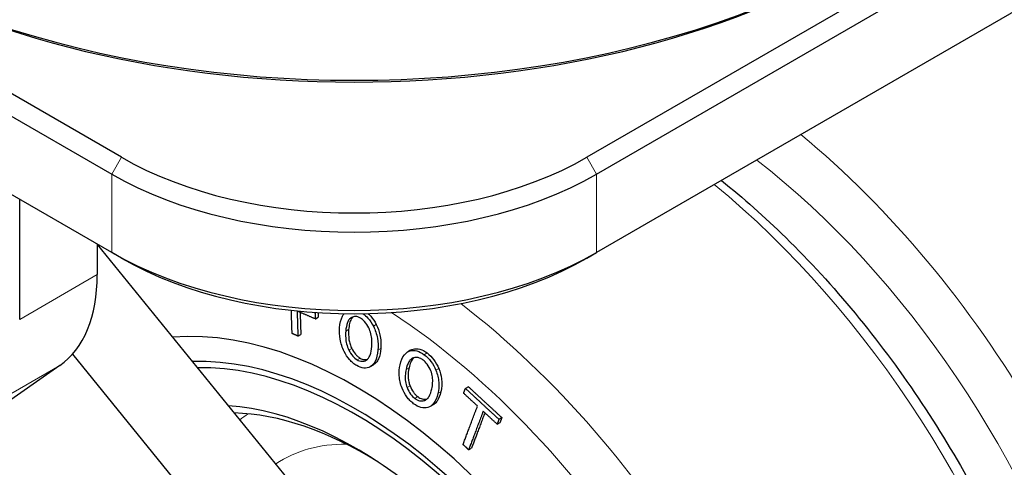
# Model space of a CAD drawing. Units: millimetres. Extents: x 0 to 495, y 0 to 669.
# Drawn here: x 348 to 420, y 500 to 532 of the extents above; entities that cross this region are included whole.
import ezdxf

# ---------------------------------------------------------------- set-up
doc = ezdxf.new("R2010")
doc.units = ezdxf.units.MM
doc.header["$LTSCALE"] = 0.3
doc.layers.add('외형선(ISO)', color=3, linetype='Continuous', lineweight=25)
doc.layers.add('좁은 외형선(ISO)', color=5, linetype='Continuous', lineweight=18)

msp = doc.modelspace()

# ---------------------------------------------------------------- linework, layer by layer
at = {"layer": '외형선(ISO)'}
for p, q in [((355.557, 522.189), (285.553, 562.606)), ((284.846, 561.381), (354.85, 520.964)), ((354.85, 515.249), (284.846, 555.665)), ((433.339, 547.5), (389.498, 522.189)), ((390.205, 520.964), (434.046, 546.276)), ((434.046, 540.56), (390.205, 515.249)), ((348.132, 510.368), (348.132, 519.127)), ((353.789, 515.861), (353.789, 513.634)), ((353.789, 515.839), (378.858, 485.003)), ((355.557, 514.841), (354.85, 515.249)), ((389.498, 514.841), (390.205, 515.249)), ((369.679, 510.858), (369.714, 510.878)), ((369.694, 510.409), (369.907, 510.532)), ((368.422, 509.159), (368.635, 509.282)), ((351.981, 507.839), (373.201, 481.737)), ((376.643, 508.125), (376.43, 508.002)), ((351.052, 507.004), (326.194, 489.587)), ((373.915, 507.047), (373.702, 506.924)), ((380.854, 505.466), (380.641, 505.343)), ((378.286, 504.148), (378.074, 504.025)), ((382.951, 502.739), (383.164, 502.862)), ((383.084, 503.089), (383.296, 503.212)), ((380.875, 500.871), (381.088, 500.994))]:
    msp.add_line(p, q, dxfattribs=at)
for centre, major_axis, start_param, end_param in [((372.527, 557.706), (51.79, 0), 3.104526, 6.320252), ((372.527, 557.298), (51.317, 0), 3.877175, 5.547603), ((372.527, 531.987), (-24, 0), 0.785398, 2.356194), ((372.527, 531.17), (25, 0), 3.926991, 5.497787), ((372.527, 525.455), (-25, 0), 0.785398, 2.356194), ((372.527, 524.638), (24, 0), 3.926991, 5.497787), ((343.182, 519.758), (7.5, -12.99), 0.050638, 0.785398), ((372.636, 474.443), (-19, 32.909), 1.794139, 6.017722), ((372.636, 474.443), (-18, 31.177), 1.899464, 5.984357), ((372.636, 474.443), (-17.75, 30.744), 1.944293, 5.975309), ((372.636, 474.443), (16.25, -28.146), 5.351708, 9.055309), ((373.343, 474.85), (-15.724, 27.234), 5.4573, 5.942441)]:
    msp.add_ellipse(centre, major_axis=major_axis, ratio=0.57735, start_param=start_param, end_param=end_param, dxfattribs=at)
for points, knots in [([(399.315, 520.509), (400.911, 519.227), (402.478, 517.831), (407.5, 512.903), (410.772, 508.941), (416.545, 500.371), (419.047, 495.768), (423.048, 486.358), (424.546, 481.551), (426.374, 472.174), (426.701, 467.607), (426.079, 459.158), (425.132, 455.272), (422.552, 449.927), (421.343, 448.118), (419.906, 446.569)], [4.381827, 4.381827, 4.381827, 4.381827, 4.525343, 4.525343, 4.85472, 4.85472, 5.182777, 5.182777, 5.511056, 5.511056, 5.840929, 5.840929, 6.170597, 6.170597, 6.368561, 6.368561, 6.368561, 6.368561]), ([(371.467, 509.766), (371.492, 510.08), (371.553, 510.375), (371.712, 510.674), (371.753, 510.734), (371.798, 510.788)], [-0.1916315, -0.1916315, -0.1916315, -0.1916315, -0.0802775, -0.0802775, -0.0476814, -0.0476814, -0.0476814, -0.0476814]), ([(372.978, 510.47), (372.92, 510.504), (372.862, 510.531), (372.746, 510.569), (372.69, 510.579), (372.519, 510.588), (372.414, 510.558), (372.32, 510.505)], [-0.1010308, -0.1010308, -0.1010308, -0.1010308, -0.0763156, -0.0763156, -0.0518713, -0.0518713, 0, 0, 0, 0]), ([(373.177, 510.787), (373.297, 510.7), (373.413, 510.596), (373.679, 510.296), (373.812, 510.093), (373.925, 509.872)], [-0.1272044, -0.1272044, -0.1272044, -0.1272044, -0.0746534, -0.0746534, 0, 0, 0, 0]), ([(373.535, 510.794), (373.602, 510.735), (373.668, 510.671), (373.89, 510.422), (374.024, 510.218), (374.138, 509.995)], [0.0452074, 0.0452074, 0.0452074, 0.0452074, 0.0755973, 0.0755973, 0.1509241, 0.1509241, 0.1509241, 0.1509241]), ([(372.32, 510.505), (372.259, 510.47), (372.206, 510.422), (372.111, 510.298), (372.071, 510.222), (371.967, 509.955), (371.93, 509.73), (371.912, 509.505)], [-0.1498259, -0.1498259, -0.1498259, -0.1498259, -0.1161412, -0.1161412, -0.079907, -0.079907, 0, 0, 0, 0]), ([(372.436, 510.556), (372.391, 510.513), (372.352, 510.461), (372.263, 510.307), (372.223, 510.195), (372.158, 509.936), (372.137, 509.783), (372.125, 509.628)], [0.0191895, 0.0191895, 0.0191895, 0.0191895, 0.0486614, 0.0486614, 0.0957924, 0.0957924, 0.150812, 0.150812, 0.150812, 0.150812]), ([(373.585, 509.765), (373.503, 509.928), (373.406, 510.079), (373.193, 510.319), (373.089, 510.406), (372.978, 510.47)], [-0.101562, -0.101562, -0.101562, -0.101562, -0.0469066, -0.0469066, 0, 0, 0, 0]), ([(373.925, 509.872), (373.996, 509.733), (374.056, 509.591), (374.155, 509.296), (374.192, 509.147), (374.273, 508.699), (374.279, 508.408), (374.258, 508.136)], [-0.1907249, -0.1907249, -0.1907249, -0.1907249, -0.1439721, -0.1439721, -0.0964613, -0.0964613, 0, 0, 0, 0]), ([(374.138, 509.995), (374.259, 509.756), (374.348, 509.51), (374.483, 508.91), (374.496, 508.572), (374.471, 508.259)], [0, 0, 0, 0, 0.0804285, 0.0804285, 0.1916341, 0.1916341, 0.1916341, 0.1916341]), ([(371.798, 508.029), (371.726, 508.171), (371.665, 508.317), (371.566, 508.618), (371.528, 508.77), (371.453, 509.216), (371.447, 509.5), (371.467, 509.766)], [-0.1907703, -0.1907703, -0.1907703, -0.1907703, -0.1429735, -0.1429735, -0.0944315, -0.0944315, 0, 0, 0, 0]), ([(371.912, 509.505), (371.9, 509.35), (371.897, 509.186), (371.917, 508.878), (371.937, 508.73), (372.01, 508.429), (372.063, 508.279), (372.136, 508.134)], [-0.150826, -0.150826, -0.150826, -0.150826, -0.0958776, -0.0958776, -0.0485666, -0.0485666, 0, 0, 0, 0]), ([(372.125, 509.628), (372.107, 509.398), (372.108, 509.146), (372.166, 508.782), (372.191, 508.671), (372.259, 508.456), (372.299, 508.355), (372.349, 508.257)], [0, 0, 0, 0, 0.081476, 0.081476, 0.1168675, 0.1168675, 0.1497756, 0.1497756, 0.1497756, 0.1497756]), ([(373.81, 508.396), (373.822, 508.551), (373.826, 508.714), (373.805, 509.023), (373.785, 509.171), (373.712, 509.471), (373.659, 509.621), (373.585, 509.765)], [-0.1508113, -0.1508113, -0.1508113, -0.1508113, -0.0958398, -0.0958398, -0.0485946, -0.0485946, 0, 0, 0, 0]), ([(372.709, 507.004), (372.616, 507.058), (372.524, 507.122), (372.35, 507.268), (372.268, 507.348), (372.037, 507.611), (371.908, 507.811), (371.798, 508.029)], [-0.1502741, -0.1502741, -0.1502741, -0.1502741, -0.1109208, -0.1109208, -0.0732701, -0.0732701, 0, 0, 0, 0]), ([(372.136, 508.134), (372.218, 507.972), (372.315, 507.82), (372.527, 507.58), (372.631, 507.493), (372.742, 507.429)], [-0.1015689, -0.1015689, -0.1015689, -0.1015689, -0.0468929, -0.0468929, 0, 0, 0, 0]), ([(372.349, 508.257), (372.427, 508.103), (372.518, 507.957), (372.676, 507.774), (372.729, 507.721), (372.84, 507.626), (372.897, 507.586), (372.955, 507.552)], [0, 0, 0, 0, 0.0520164, 0.0520164, 0.0763957, 0.0763957, 0.1010399, 0.1010399, 0.1010399, 0.1010399]), ([(373.401, 507.395), (373.463, 507.43), (373.517, 507.479), (373.614, 507.606), (373.654, 507.683), (373.757, 507.951), (373.793, 508.173), (373.81, 508.396)], [-0.1498856, -0.1498856, -0.1498856, -0.1498856, -0.1157053, -0.1157053, -0.0789356, -0.0789356, 0, 0, 0, 0]), ([(374.258, 508.136), (374.234, 507.822), (374.172, 507.527), (373.959, 507.129), (373.842, 507.003), (373.696, 506.92)], [-0.1916614, -0.1916614, -0.1916614, -0.1916614, -0.0801895, -0.0801895, 0, 0, 0, 0]), ([(374.471, 508.259), (374.45, 507.98), (374.398, 507.715), (374.253, 507.395), (374.198, 507.305), (374.066, 507.151), (373.992, 507.09), (373.909, 507.043)], [0, 0, 0, 0, 0.0989456, 0.0989456, 0.145237, 0.145237, 0.1907516, 0.1907516, 0.1907516, 0.1907516]), ([(375.874, 507.056), (375.936, 507.345), (376.036, 507.607), (376.307, 507.936), (376.444, 508.03), (376.608, 508.077)], [-0.1916315, -0.1916315, -0.1916315, -0.1916315, -0.0802775, -0.0802775, 0, 0, 0, 0]), ([(376.608, 508.077), (376.762, 508.122), (376.927, 508.125), (377.284, 508.029), (377.463, 507.932), (377.639, 507.799)], [-0.1509239, -0.1509239, -0.1509239, -0.1509239, -0.0755831, -0.0755831, 0, 0, 0, 0]), ([(376.821, 508.2), (376.974, 508.245), (377.139, 508.248), (377.496, 508.153), (377.675, 508.056), (377.852, 507.922)], [0, 0, 0, 0, 0.0750112, 0.0750112, 0.1509257, 0.1509257, 0.1509257, 0.1509257]), ([(377.639, 507.799), (377.816, 507.665), (377.982, 507.501), (378.274, 507.105), (378.391, 506.89), (378.484, 506.66)], [-0.1509258, -0.1509258, -0.1509258, -0.1509258, -0.0746534, -0.0746534, 0, 0, 0, 0]), ([(377.852, 507.922), (378.028, 507.789), (378.192, 507.627), (378.485, 507.232), (378.603, 507.015), (378.697, 506.783)], [0, 0, 0, 0, 0.0755973, 0.0755973, 0.1509241, 0.1509241, 0.1509241, 0.1509241]), ([(373.696, 506.92), (373.558, 506.842), (373.405, 506.805), (373.063, 506.835), (372.887, 506.9), (372.709, 507.004)], [-0.1509402, -0.1509402, -0.1509402, -0.1509402, -0.0755293, -0.0755293, 0, 0, 0, 0]), ([(372.742, 507.429), (372.8, 507.395), (372.859, 507.368), (372.976, 507.33), (373.032, 507.319), (373.203, 507.312), (373.307, 507.342), (373.401, 507.395)], [-0.101032, -0.101032, -0.101032, -0.101032, -0.0761289, -0.0761289, -0.0515112, -0.0515112, 0, 0, 0, 0]), ([(372.955, 507.552), (373.065, 507.487), (373.174, 507.45), (373.357, 507.435), (373.43, 507.445), (373.498, 507.467)], [0, 0, 0, 0, 0.04689048, 0.04689048, 0.08116388, 0.08116388, 0.08116388, 0.08116388]), ([(376.019, 505.367), (375.959, 505.514), (375.912, 505.662), (375.843, 505.964), (375.821, 506.113), (375.793, 506.545), (375.82, 506.812), (375.874, 507.056)], [-0.1907703, -0.1907703, -0.1907703, -0.1907703, -0.1429735, -0.1429735, -0.0944315, -0.0944315, 0, 0, 0, 0]), ([(376.862, 507.574), (376.793, 507.554), (376.731, 507.519), (376.616, 507.423), (376.565, 507.36), (376.424, 507.132), (376.358, 506.929), (376.313, 506.722)], [-0.1498259, -0.1498259, -0.1498259, -0.1498259, -0.1161412, -0.1161412, -0.079907, -0.079907, 0, 0, 0, 0]), ([(376.864, 507.574), (376.849, 507.56), (376.835, 507.545), (376.752, 507.452), (376.696, 507.355), (376.598, 507.126), (376.557, 506.987), (376.526, 506.845)], [0.0390039, 0.0390039, 0.0390039, 0.0390039, 0.0486614, 0.0486614, 0.0957924, 0.0957924, 0.150812, 0.150812, 0.150812, 0.150812]), ([(377.554, 507.409), (377.496, 507.452), (377.438, 507.489), (377.32, 507.548), (377.262, 507.569), (377.082, 507.611), (376.968, 507.604), (376.862, 507.574)], [-0.1010308, -0.1010308, -0.1010308, -0.1010308, -0.0763156, -0.0763156, -0.0518713, -0.0518713, 0, 0, 0, 0]), ([(378.113, 506.629), (378.044, 506.797), (377.96, 506.958), (377.763, 507.224), (377.663, 507.326), (377.554, 507.409)], [-0.101562, -0.101562, -0.101562, -0.101562, -0.0469066, -0.0469066, 0, 0, 0, 0]), ([(376.313, 506.722), (376.283, 506.58), (376.26, 506.428), (376.245, 506.135), (376.248, 505.993), (376.29, 505.697), (376.328, 505.546), (376.389, 505.397)], [-0.150826, -0.150826, -0.150826, -0.150826, -0.0958776, -0.0958776, -0.0485666, -0.0485666, 0, 0, 0, 0]), ([(376.526, 506.845), (376.48, 506.634), (376.451, 506.398), (376.47, 506.047), (376.483, 505.938), (376.53, 505.724), (376.561, 505.621), (376.602, 505.52)], [0, 0, 0, 0, 0.081476, 0.081476, 0.1168675, 0.1168675, 0.1497756, 0.1497756, 0.1497756, 0.1497756]), ([(378.189, 505.305), (378.22, 505.447), (378.243, 505.599), (378.258, 505.891), (378.254, 506.033), (378.212, 506.328), (378.173, 506.479), (378.113, 506.629)], [-0.1508113, -0.1508113, -0.1508113, -0.1508113, -0.0958398, -0.0958398, -0.0485946, -0.0485946, 0, 0, 0, 0]), ([(378.484, 506.66), (378.542, 506.516), (378.589, 506.371), (378.659, 506.076), (378.681, 505.93), (378.713, 505.495), (378.686, 505.222), (378.632, 504.972)], [-0.1907249, -0.1907249, -0.1907249, -0.1907249, -0.1439721, -0.1439721, -0.0964613, -0.0964613, 0, 0, 0, 0]), ([(378.697, 506.783), (378.797, 506.536), (378.862, 506.288), (378.934, 505.701), (378.908, 505.383), (378.845, 505.095)], [0, 0, 0, 0, 0.0804285, 0.0804285, 0.1916341, 0.1916341, 0.1916341, 0.1916341]), ([(376.861, 504.226), (376.77, 504.295), (376.681, 504.373), (376.513, 504.544), (376.436, 504.636), (376.223, 504.928), (376.11, 505.141), (376.019, 505.367)], [-0.1502741, -0.1502741, -0.1502741, -0.1502741, -0.1109208, -0.1109208, -0.0732701, -0.0732701, 0, 0, 0, 0]), ([(376.389, 505.397), (376.457, 505.229), (376.541, 505.067), (376.737, 504.801), (376.837, 504.699), (376.946, 504.616)], [-0.1015689, -0.1015689, -0.1015689, -0.1015689, -0.0468929, -0.0468929, 0, 0, 0, 0]), ([(376.602, 505.52), (376.666, 505.36), (376.746, 505.206), (376.891, 505.002), (376.94, 504.942), (377.046, 504.832), (377.102, 504.782), (377.159, 504.739)], [0, 0, 0, 0, 0.0520164, 0.0520164, 0.0763957, 0.0763957, 0.1010399, 0.1010399, 0.1010399, 0.1010399]), ([(377.639, 504.452), (377.709, 504.472), (377.772, 504.507), (377.889, 504.606), (377.94, 504.67), (378.08, 504.9), (378.145, 505.1), (378.189, 505.305)], [-0.1498856, -0.1498856, -0.1498856, -0.1498856, -0.1157053, -0.1157053, -0.0789356, -0.0789356, 0, 0, 0, 0]), ([(378.632, 504.972), (378.569, 504.683), (378.469, 504.421), (378.197, 504.091), (378.059, 503.997), (377.894, 503.949)], [-0.1916614, -0.1916614, -0.1916614, -0.1916614, -0.0801895, -0.0801895, 0, 0, 0, 0]), ([(378.845, 505.095), (378.789, 504.839), (378.704, 504.602), (378.513, 504.332), (378.444, 504.258), (378.339, 504.181), (378.313, 504.164), (378.286, 504.148)], [0, 0, 0, 0, 0.0989456, 0.0989456, 0.145237, 0.145237, 0.1599323, 0.1599323, 0.1599323, 0.1599323]), ([(377.894, 503.949), (377.74, 503.904), (377.574, 503.9), (377.216, 503.996), (377.037, 504.093), (376.861, 504.226)], [-0.1509402, -0.1509402, -0.1509402, -0.1509402, -0.0755293, -0.0755293, 0, 0, 0, 0]), ([(376.946, 504.616), (377.004, 504.572), (377.063, 504.535), (377.182, 504.477), (377.24, 504.455), (377.42, 504.414), (377.534, 504.421), (377.639, 504.452)], [-0.101032, -0.101032, -0.101032, -0.101032, -0.0761289, -0.0761289, -0.0515112, -0.0515112, 0, 0, 0, 0]), ([(377.159, 504.739), (377.268, 504.656), (377.379, 504.6), (377.618, 504.536), (377.739, 504.542), (377.85, 504.574)], [0, 0, 0, 0, 0.0468905, 0.0468905, 0.101231, 0.101231, 0.101231, 0.101231])]:
    msp.add_open_spline(points, degree=3, knots=knots, dxfattribs=at)
for points, weights in [([(367.999, 509.342), (367.972, 510.17), (367.945, 511.037)], [1.10856350414, 1.08442732206, 1.06025511565]), ([(368.364, 510.978), (368.394, 510.046), (368.422, 509.159)], [1, 1.02483365595, 1.04964574499]), ([(369.694, 510.409), (369.028, 510.693), (368.364, 510.978)], [1.01065538396, 1.01097156184, 1.01077614767]), ([(368.584, 510.884), (368.61, 510.065), (368.635, 509.282)], [1.00568539242, 1.0276740246, 1.04964574499]), ([(369.618, 510.884), (369.649, 510.871), (369.679, 510.858)], [1.0105601744, 1.01054693579, 1.01053262375]), ([(369.679, 510.858), (369.687, 510.632), (369.694, 510.409)], [1, 1.00577339485, 1.01154490631]), ([(369.896, 510.866), (369.901, 510.698), (369.907, 510.532)], [1.00294044794, 1.00724320026, 1.01154490631]), ([(368.422, 509.159), (368.21, 509.25), (367.999, 509.342)], [1.0037486748, 1.00368028269, 1.00355471417]), ([(380.509, 504.992), (380.575, 505.167), (380.641, 505.343)], [1.01087988314, 1.00544118815, 1]), ([(381.523, 504.053), (381.015, 504.522), (380.509, 504.992)], [1.00419067552, 1.00413205062, 1.00378299185]), ([(380.641, 505.343), (381.858, 504.213), (383.084, 503.089)], [1.00899529278, 1.0098198789, 1.00899529274]), ([(380.854, 505.466), (382.071, 504.336), (383.296, 503.212)], [1.00899529278, 1.0098198789, 1.00899529274]), ([(380.465, 501.249), (380.969, 502.585), (381.523, 504.053)], [1.09904969431, 1.04954181429, 1]), ([(381.933, 503.675), (381.379, 502.206), (380.875, 500.871)], [1, 1.04954181418, 1.09904969408]), ([(382.057, 503.561), (381.551, 502.221), (381.088, 500.994)], [1.00766994838, 1.05337426316, 1.09904969408]), ([(382.951, 502.739), (382.441, 503.207), (381.933, 503.675)], [1.00342306668, 1.0037720003, 1.0038306042]), ([(383.084, 503.089), (383.017, 502.913), (382.951, 502.739)], [1, 1.00544118814, 1.01087988311]), ([(383.296, 503.212), (383.23, 503.036), (383.164, 502.862)], [1, 1.00544118814, 1.01087988311]), ([(380.875, 500.871), (380.67, 501.06), (380.465, 501.249)], [1.00169395636, 1.00172251219, 1.00169395637])]:
    msp.add_rational_spline(points, weights, degree=2, dxfattribs=at)
msp.add_open_spline([(376.643, 508.125), (376.699, 508.157), (376.758, 508.182), (376.821, 508.2)], degree=3, dxfattribs=at)
at = {"layer": '좁은 외형선(ISO)'}
for p, q in [((355.557, 522.189), (354.85, 520.964)), ((389.498, 522.189), (390.205, 520.964)), ((354.85, 520.964), (354.85, 515.249)), ((390.205, 515.249), (390.205, 520.964)), ((348.132, 510.368), (353.789, 513.634)), ((373.925, 509.872), (374.138, 509.995)), ((372.125, 509.628), (371.912, 509.505)), ((372.349, 508.257), (372.136, 508.134)), ((374.258, 508.136), (374.471, 508.259)), ((376.608, 508.077), (376.821, 508.2)), ((377.639, 507.799), (377.852, 507.922)), ((345.396, 503.738), (351.052, 507.004)), ((372.955, 507.552), (372.742, 507.429)), ((373.409, 507.4), (373.401, 507.395)), ((376.526, 506.845), (376.313, 506.722)), ((378.484, 506.66), (378.697, 506.783)), ((376.602, 505.52), (376.389, 505.397)), ((378.632, 504.972), (378.845, 505.095)), ((377.159, 504.739), (376.946, 504.616)), ((377.848, 504.573), (377.639, 504.452))]:
    msp.add_line(p, q, dxfattribs=at)
for centre, major_axis, start_param, end_param in [((398.061, 489.121), (24.264, -42.026), 6.15541, 8.433011), ((396.458, 488.196), (22.939, -39.731), 0.200218, 2.18808), ((391.76, 485.484), (24.264, -42.026), 0.176424, 2.149825), ((374.726, 475.649), (24.264, -42.026), 6.106762, 8.476267), ((373.124, 474.724), (22.939, -39.731), 4.659196, 8.573659), ((379.707, 478.525), (-14.539, 25.182), 0.025159, 0.070367), ((379.707, 478.525), (-12.461, 21.583), 5.952865, 6.319534)]:
    msp.add_ellipse(centre, major_axis=major_axis, ratio=0.57735, start_param=start_param, end_param=end_param, dxfattribs=at)

doc.saveas('drawing.dxf')
